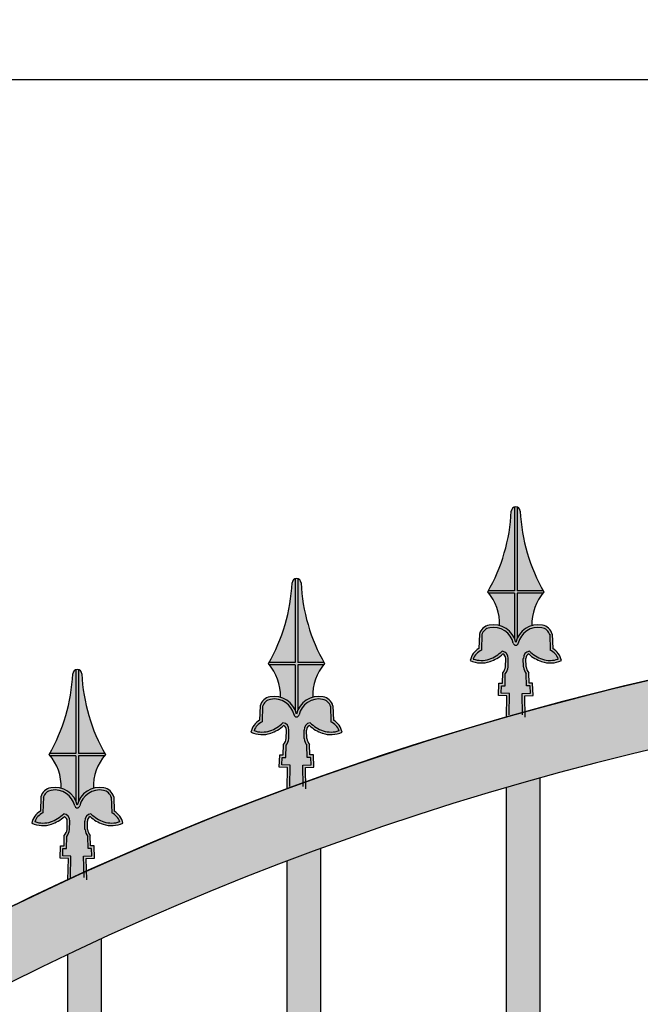
# Model space of a CAD drawing. Units: millimetres. Extents: x 299 to 5623, y 315 to 1459.
# Drawn here: x 1685 to 1722, y 595 to 653 of the extents above; entities that cross this region are included whole.
import ezdxf

# ---------------------------------------------------------------- set-up
doc = ezdxf.new("R2010")
doc.units = ezdxf.units.MM
doc.layers.add('planta', color=7, linetype='Continuous')
doc.styles.get("Standard").update_dxf_attribs({"font": 'arial.ttf'})
doc.dimstyles.new('ISO-25', dxfattribs={"dimtxt": 2.5, "dimasz": 2.5, "dimexe": 1.25, "dimexo": 0.625, "dimtad": 1, "dimtxsty": 'Standard', "dimcen": 2.5, "dimadec": 0, "dimazin": 0, "dimtfac": 1, "dimtmove": 0, "dimatfit": 3, "dimfxl": 1, "dimarcsym": 0})

# ---------------------------------------------------------------- blocks, each defined once
blk = doc.blocks.new('*D21')
at = {"color": 0, "lineweight": -2, "transparency": 16777216}
for p, q in [((1563.138, 555.778), (1563.138, 651.031)), ((1963.138, 555.778), (1963.138, 651.031)), ((1565.638, 649.781), (1960.638, 649.781))]:
    blk.add_line(p, q, dxfattribs=at)
at = {"color": 0, "transparency": 16777216}
for points in [[(1565.638, 650.197), (1565.638, 649.364), (1563.138, 649.781)], [(1960.638, 650.197), (1960.638, 649.364), (1963.138, 649.781)]]:
    blk.add_solid(points, dxfattribs=at)
at = {"layer": 'Defpoints', "color": 0, "transparency": 16777216}
for p in [(1963.138, 649.781), (1563.138, 555.153), (1963.138, 555.153)]:
    blk.add_point(p, dxfattribs=at)
at = {"color": 0, "transparency": 16777216, "insert": (1763.138, 651.682), "char_height": 2.5, "attachment_point": 5}
blk.add_mtext('400', dxfattribs=at)

msp = doc.modelspace()

# ---------------------------------------------------------------- hatches: boundary and pattern name
h = msp.add_hatch(color=252)
h.paths.add_polyline_path([(1714.619, 624.421, -0.14485), (1714.771, 624.421), (1714.771, 619.46), (1716.318, 619.46, 0.002057), (1716.361, 619.384, 0.008747), (1716.297, 619.308), (1714.771, 619.308), (1714.771, 616.616, 0.046208), (1714.695, 616.379, 0.046208), (1714.619, 616.616), (1714.619, 619.308), (1713.093, 619.308, 0.008747), (1713.029, 619.384, 0.002057), (1713.072, 619.46), (1714.619, 619.46)])
h.paths.add_polyline_path([(1714.165, 613.224), (1713.672, 613.24), (1713.696, 613.978), (1713.91, 613.971), (1713.924, 614.595, 0.159034), (1714.087, 614.951), (1714.096, 615.446, 0.316534), (1713.931, 615.708, -0.095107), (1713.166, 615.254, -0.187472), (1711.994, 615.317, -0.21306), (1712.505, 616.027), (1712.534, 616.88, -0.288972), (1713.12, 617.413, -0.40657), (1714.695, 616.379, -0.40657), (1716.27, 617.413, -0.288972), (1716.857, 616.88), (1716.885, 616.027, -0.21306), (1717.396, 615.317, -0.187472), (1716.224, 615.254, -0.095107), (1715.459, 615.708, 0.316534), (1715.294, 615.446), (1715.303, 614.951, 0.159034), (1715.466, 614.595), (1715.48, 613.971), (1715.694, 613.978), (1715.719, 613.24), (1715.225, 613.224), (1715.252, 611.952), (1714.695, 611.934), (1714.138, 611.952)])
h = msp.add_hatch(color=252)
h.paths.add_polyline_path([(1714.619, 624.421, -0.14485), (1714.771, 624.421), (1714.771, 619.46), (1716.318, 619.46, 0.002057), (1716.361, 619.384, 0.008747), (1716.297, 619.308), (1714.771, 619.308), (1714.771, 616.616, 0.046208), (1714.695, 616.379, 0.046208), (1714.619, 616.616), (1714.619, 619.308), (1713.093, 619.308, 0.008747), (1713.029, 619.384, 0.002057), (1713.072, 619.46), (1714.619, 619.46)])
h.paths.add_polyline_path([(1714.165, 613.224), (1713.672, 613.24), (1713.696, 613.978), (1713.91, 613.971), (1713.924, 614.595, 0.159034), (1714.087, 614.951), (1714.096, 615.446, 0.316534), (1713.931, 615.708, -0.095107), (1713.166, 615.254, -0.187472), (1711.994, 615.317, -0.21306), (1712.505, 616.027), (1712.534, 616.88, -0.288972), (1713.12, 617.413, -0.40657), (1714.695, 616.379, -0.40657), (1716.27, 617.413, -0.288972), (1716.857, 616.88), (1716.885, 616.027, -0.21306), (1717.396, 615.317, -0.187472), (1716.224, 615.254, -0.095107), (1715.459, 615.708, 0.316534), (1715.294, 615.446), (1715.303, 614.951, 0.159034), (1715.466, 614.595), (1715.48, 613.971), (1715.694, 613.978), (1715.719, 613.24), (1715.225, 613.224), (1715.252, 611.952), (1714.695, 611.934), (1714.138, 611.952)])
h = msp.add_hatch(color=253)
h.paths.add_polyline_path([(1714.771, 624.421, -0.315545), (1714.962, 624.18, 0.117142), (1716.318, 619.46), (1714.771, 619.46)])
h.paths.add_polyline_path([(1714.428, 624.18, -0.315545), (1714.619, 624.421), (1714.619, 619.46), (1713.072, 619.46, 0.117142)])
h.paths.add_polyline_path([(1713.093, 619.308), (1714.619, 619.308), (1714.619, 616.616, 0.228207), (1713.738, 617.388, 0.183537)])
h.paths.add_polyline_path([(1714.771, 619.308), (1716.297, 619.308, 0.183537), (1715.652, 617.388, 0.228207), (1714.771, 616.616)])
h.paths.add_polyline_path([(1713.89, 615.876, -0.104056), (1713.116, 615.398, -0.16437), (1712.176, 615.407, -0.20058), (1712.654, 615.934), (1712.685, 616.856, -0.281704), (1713.148, 617.263, -0.405111), (1714.545, 616.354, 0.843355), (1714.845, 616.354, -0.405111), (1716.242, 617.263, -0.281704), (1716.705, 616.856), (1716.736, 615.934, -0.20058), (1717.214, 615.407, -0.16437), (1716.274, 615.398, -0.104056), (1715.501, 615.876, 0.384205), (1715.142, 615.441), (1715.152, 614.941, 0.14191), (1715.315, 614.538), (1715.332, 613.814), (1715.547, 613.821), (1715.562, 613.387), (1715.07, 613.371), (1715.097, 612.099), (1714.695, 612.086), (1714.293, 612.099), (1714.32, 613.371), (1713.829, 613.387), (1713.843, 613.821), (1714.058, 613.814), (1714.075, 614.538, 0.14191), (1714.239, 614.941), (1714.248, 615.441, 0.384205)])
h = msp.add_hatch(color=253)
h.paths.add_polyline_path([(1714.771, 624.421, -0.315545), (1714.962, 624.18, 0.117142), (1716.318, 619.46), (1714.771, 619.46)])
h.paths.add_polyline_path([(1714.428, 624.18, -0.315545), (1714.619, 624.421), (1714.619, 619.46), (1713.072, 619.46, 0.117142)])
h.paths.add_polyline_path([(1713.093, 619.308), (1714.619, 619.308), (1714.619, 616.616, 0.228207), (1713.738, 617.388, 0.183537)])
h.paths.add_polyline_path([(1714.771, 619.308), (1716.297, 619.308, 0.183537), (1715.652, 617.388, 0.228207), (1714.771, 616.616)])
h.paths.add_polyline_path([(1713.89, 615.876, -0.104056), (1713.116, 615.398, -0.16437), (1712.176, 615.407, -0.20058), (1712.654, 615.934), (1712.685, 616.856, -0.281704), (1713.148, 617.263, -0.405111), (1714.545, 616.354, 0.843355), (1714.845, 616.354, -0.405111), (1716.242, 617.263, -0.281704), (1716.705, 616.856), (1716.736, 615.934, -0.20058), (1717.214, 615.407, -0.16437), (1716.274, 615.398, -0.104056), (1715.501, 615.876, 0.384205), (1715.142, 615.441), (1715.152, 614.941, 0.14191), (1715.315, 614.538), (1715.332, 613.814), (1715.547, 613.821), (1715.562, 613.387), (1715.07, 613.371), (1715.097, 612.099), (1714.695, 612.086), (1714.293, 612.099), (1714.32, 613.371), (1713.829, 613.387), (1713.843, 613.821), (1714.058, 613.814), (1714.075, 614.538, 0.14191), (1714.239, 614.941), (1714.248, 615.441, 0.384205)])
h = msp.add_hatch(color=252)
h.paths.add_polyline_path([(1701.619, 620.172, -0.14485), (1701.771, 620.172), (1701.771, 615.211), (1703.318, 615.211, 0.002057), (1703.361, 615.135, 0.008747), (1703.297, 615.059), (1701.771, 615.059), (1701.771, 612.368, 0.046208), (1701.695, 612.131, 0.046208), (1701.619, 612.368), (1701.619, 615.059), (1700.093, 615.059, 0.008747), (1700.029, 615.135, 0.002057), (1700.072, 615.211), (1701.619, 615.211)])
h.paths.add_polyline_path([(1701.165, 608.975), (1700.672, 608.992), (1700.696, 609.729), (1700.91, 609.722), (1700.924, 610.346, 0.159034), (1701.087, 610.702), (1701.096, 611.197, 0.316534), (1700.931, 611.459, -0.095107), (1700.166, 611.005, -0.187472), (1698.994, 611.068, -0.21306), (1699.505, 611.779), (1699.534, 612.632, -0.288972), (1700.12, 613.164, -0.40657), (1701.695, 612.131, -0.40657), (1703.27, 613.164, -0.288972), (1703.857, 612.632), (1703.885, 611.779, -0.21306), (1704.396, 611.068, -0.187472), (1703.224, 611.005, -0.095107), (1702.459, 611.459, 0.316534), (1702.294, 611.197), (1702.303, 610.702, 0.159034), (1702.466, 610.346), (1702.48, 609.722), (1702.694, 609.729), (1702.719, 608.992), (1702.225, 608.975), (1702.252, 607.704), (1701.695, 607.685), (1701.138, 607.704)])
h = msp.add_hatch(color=252)
h.paths.add_polyline_path([(1701.619, 620.172, -0.14485), (1701.771, 620.172), (1701.771, 615.211), (1703.318, 615.211, 0.002057), (1703.361, 615.135, 0.008747), (1703.297, 615.059), (1701.771, 615.059), (1701.771, 612.368, 0.046208), (1701.695, 612.131, 0.046208), (1701.619, 612.368), (1701.619, 615.059), (1700.093, 615.059, 0.008747), (1700.029, 615.135, 0.002057), (1700.072, 615.211), (1701.619, 615.211)])
h.paths.add_polyline_path([(1701.165, 608.975), (1700.672, 608.992), (1700.696, 609.729), (1700.91, 609.722), (1700.924, 610.346, 0.159034), (1701.087, 610.702), (1701.096, 611.197, 0.316534), (1700.931, 611.459, -0.095107), (1700.166, 611.005, -0.187472), (1698.994, 611.068, -0.21306), (1699.505, 611.779), (1699.534, 612.632, -0.288972), (1700.12, 613.164, -0.40657), (1701.695, 612.131, -0.40657), (1703.27, 613.164, -0.288972), (1703.857, 612.632), (1703.885, 611.779, -0.21306), (1704.396, 611.068, -0.187472), (1703.224, 611.005, -0.095107), (1702.459, 611.459, 0.316534), (1702.294, 611.197), (1702.303, 610.702, 0.159034), (1702.466, 610.346), (1702.48, 609.722), (1702.694, 609.729), (1702.719, 608.992), (1702.225, 608.975), (1702.252, 607.704), (1701.695, 607.685), (1701.138, 607.704)])
h = msp.add_hatch(color=253)
h.paths.add_polyline_path([(1701.771, 620.172, -0.315545), (1701.962, 619.931, 0.117142), (1703.318, 615.211), (1701.771, 615.211)])
h.paths.add_polyline_path([(1701.428, 619.931, -0.315545), (1701.619, 620.172), (1701.619, 615.211), (1700.072, 615.211, 0.117142)])
h.paths.add_polyline_path([(1700.093, 615.059), (1701.619, 615.059), (1701.619, 612.368, 0.228207), (1700.738, 613.14, 0.183537)])
h.paths.add_polyline_path([(1701.771, 615.059), (1703.297, 615.059, 0.183537), (1702.652, 613.14, 0.228207), (1701.771, 612.368)])
h.paths.add_polyline_path([(1700.89, 611.627, -0.104056), (1700.116, 611.149, -0.16437), (1699.176, 611.159, -0.20058), (1699.654, 611.685), (1699.685, 612.607, -0.281704), (1700.148, 613.015, -0.405111), (1701.545, 612.105, 0.843355), (1701.845, 612.105, -0.405111), (1703.242, 613.015, -0.281704), (1703.705, 612.607), (1703.736, 611.685, -0.20058), (1704.214, 611.159, -0.16437), (1703.274, 611.149, -0.104056), (1702.501, 611.627, 0.384205), (1702.142, 611.192), (1702.152, 610.692, 0.14191), (1702.315, 610.289), (1702.332, 609.565), (1702.547, 609.572), (1702.562, 609.139), (1702.07, 609.122), (1702.097, 607.851), (1701.695, 607.837), (1701.293, 607.851), (1701.32, 609.122), (1700.829, 609.139), (1700.843, 609.572), (1701.058, 609.565), (1701.075, 610.289, 0.14191), (1701.239, 610.692), (1701.248, 611.192, 0.384205)])
h = msp.add_hatch(color=253)
h.paths.add_polyline_path([(1701.771, 620.172, -0.315545), (1701.962, 619.931, 0.117142), (1703.318, 615.211), (1701.771, 615.211)])
h.paths.add_polyline_path([(1701.428, 619.931, -0.315545), (1701.619, 620.172), (1701.619, 615.211), (1700.072, 615.211, 0.117142)])
h.paths.add_polyline_path([(1700.093, 615.059), (1701.619, 615.059), (1701.619, 612.368, 0.228207), (1700.738, 613.14, 0.183537)])
h.paths.add_polyline_path([(1701.771, 615.059), (1703.297, 615.059, 0.183537), (1702.652, 613.14, 0.228207), (1701.771, 612.368)])
h.paths.add_polyline_path([(1700.89, 611.627, -0.104056), (1700.116, 611.149, -0.16437), (1699.176, 611.159, -0.20058), (1699.654, 611.685), (1699.685, 612.607, -0.281704), (1700.148, 613.015, -0.405111), (1701.545, 612.105, 0.843355), (1701.845, 612.105, -0.405111), (1703.242, 613.015, -0.281704), (1703.705, 612.607), (1703.736, 611.685, -0.20058), (1704.214, 611.159, -0.16437), (1703.274, 611.149, -0.104056), (1702.501, 611.627, 0.384205), (1702.142, 611.192), (1702.152, 610.692, 0.14191), (1702.315, 610.289), (1702.332, 609.565), (1702.547, 609.572), (1702.562, 609.139), (1702.07, 609.122), (1702.097, 607.851), (1701.695, 607.837), (1701.293, 607.851), (1701.32, 609.122), (1700.829, 609.139), (1700.843, 609.572), (1701.058, 609.565), (1701.075, 610.289, 0.14191), (1701.239, 610.692), (1701.248, 611.192, 0.384205)])
h = msp.add_hatch(color=256)
h.dxf.hatch_style = 1
h.paths.add_polyline_path([(1634.061, 563.721, -0.025981), (1613.138, 558.627), (1613.138, 554.669, 0.031596), (1636.949, 560.953, -0.426696), (1889.328, 560.953, 0.091108), (1959.138, 551.15), (1959.138, 555.153, -0.081894), (1892.215, 563.721, 0.426696)])
h.paths.add_polyline_path([(1613.138, 542.501), (1613.138, 540.153), (1647.006, 540.153, -0.382063), (1878.149, 540.153), (1959.138, 540.153), (1880.781, 544.153, 0.375348), (1645.495, 544.153)])
h.paths.add_polyline_path([(1953.138, 530.153), (1953.138, 365.153), (1613.138, 365.153), (1613.138, 355.153), (1963.138, 355.153), (1963.138, 540.153), (1953.138, 540.153), (1613.138, 540.153), (1613.138, 530.153)])
h = msp.add_hatch(color=256)
h.dxf.hatch_style = 1
h.paths.add_polyline_path([(1625.138, 557.434, -0.002648), (1623.138, 556.917), (1623.138, 543.012), (1625.138, 543.114)])
h.paths.add_polyline_path([(1638.138, 562.182, 0.002446), (1636.949, 560.953, -0.001094), (1636.138, 560.686), (1636.138, 543.676), (1638.138, 543.778)])
h.paths.add_polyline_path([(1651.138, 574.2, 0.00375), (1649.138, 572.505), (1649.138, 547.252, -0.003609), (1651.138, 548.883)])
h.paths.add_polyline_path([(1651.138, 543.734, 0.003791), (1649.138, 542.029), (1649.138, 540.153), (1651.138, 540.153)])
h.paths.add_polyline_path([(1664.138, 553.641, 0.003522), (1662.138, 552.24), (1662.138, 540.153), (1664.138, 540.153)])
h.paths.add_polyline_path([(1664.138, 584.059, 0.003488), (1662.138, 582.663), (1662.138, 557.05, -0.003374), (1664.138, 558.399)])
h.paths.add_polyline_path([(1677.138, 592.177, 0.003298), (1675.138, 591.03), (1675.138, 565.154, -0.003201), (1677.138, 566.268)])
h.paths.add_polyline_path([(1677.138, 561.787, 0.003328), (1675.138, 560.636), (1675.138, 540.153), (1677.138, 540.153)])
h.paths.add_polyline_path([(1690.138, 598.824, 0.003158), (1688.138, 597.889), (1688.138, 571.819, -0.003072), (1690.138, 572.728)])
h.paths.add_polyline_path([(1690.138, 568.445, 0.003185), (1688.138, 567.509), (1688.138, 540.153), (1690.138, 540.153)])
h.paths.add_polyline_path([(1703.138, 604.177, 0.003053), (1701.138, 603.432), (1701.138, 577.216, -0.002975), (1703.138, 577.942)])
h.paths.add_polyline_path([(1703.138, 573.798, 0.003078), (1701.138, 573.054), (1701.138, 540.153), (1703.138, 540.153)])
h.paths.add_polyline_path([(1716.138, 608.36, 0.002975), (1714.138, 607.789), (1714.138, 581.465, -0.002903), (1716.138, 582.022)])
h.paths.add_polyline_path([(1716.138, 577.972, 0.002999), (1714.138, 577.402), (1714.138, 540.153), (1716.138, 540.153)])
h.paths.add_polyline_path([(1729.138, 611.459, 0.00292), (1727.138, 611.05), (1727.138, 584.648, -0.002852), (1729.138, 585.048)])
h.paths.add_polyline_path([(1729.138, 581.052, 0.002943), (1727.138, 580.647), (1727.138, 540.153), (1729.138, 540.153)])
h.paths.add_polyline_path([(1742.138, 613.532, 0.002884), (1740.138, 613.278), (1740.138, 586.825, -0.002818), (1742.138, 587.073)])
h.paths.add_polyline_path([(1742.138, 583.099, 0.002907), (1740.138, 582.85), (1740.138, 540.153), (1742.138, 540.153)])
h.paths.add_polyline_path([(1755.138, 614.615, 0.002864), (1753.138, 614.512), (1753.138, 588.03, -0.0028), (1755.138, 588.131)])
h.paths.add_polyline_path([(1755.138, 584.149, 0.002888), (1753.138, 584.052), (1753.138, 540.153), (1755.138, 540.153)])
h.paths.add_polyline_path([(1768.138, 614.726, 0.002861), (1766.138, 614.772), (1766.138, 588.285, -0.002797), (1768.138, 588.24)])
h.paths.add_polyline_path([(1768.138, 584.22, 0.002886), (1766.138, 584.272), (1766.138, 540.153), (1768.138, 540.153)])
h.paths.add_polyline_path([(1781.138, 613.869, 0.002874), (1779.138, 614.064), (1779.138, 587.593, -0.002809), (1781.138, 587.402)])
h.paths.add_polyline_path([(1781.138, 583.312, 0.0029), (1779.138, 583.516), (1779.138, 540.153), (1781.138, 540.153)])
h.paths.add_polyline_path([(1794.138, 612.027, 0.002904), (1792.138, 612.375), (1792.138, 585.943, -0.002837), (1794.138, 585.602)])
h.paths.add_polyline_path([(1794.138, 581.411, 0.002931), (1792.138, 581.769), (1792.138, 540.153), (1794.138, 540.153)])
h.paths.add_polyline_path([(1807.138, 609.169, 0.002951), (1805.138, 609.677), (1805.138, 583.307, -0.002881), (1807.138, 582.812)])
h.paths.add_polyline_path([(1807.138, 578.483, 0.00298), (1805.138, 579.002), (1805.138, 540.153), (1807.138, 540.153)])
h.paths.add_polyline_path([(1820.138, 605.243, 0.00302), (1818.138, 605.919), (1818.138, 579.64, -0.002945), (1820.138, 578.981)])
h.paths.add_polyline_path([(1820.138, 574.472, 0.003052), (1818.138, 575.162), (1818.138, 540.153), (1820.138, 540.153)])
h.paths.add_polyline_path([(1833.138, 600.169, 0.003113), (1831.138, 601.028), (1831.138, 574.874, -0.003031), (1833.138, 574.037)])
h.paths.add_polyline_path([(1833.138, 569.296, 0.00315), (1831.138, 570.172), (1831.138, 540.153), (1833.138, 540.153)])
h.paths.add_polyline_path([(1846.138, 593.834, 0.003239), (1844.138, 594.897), (1844.138, 568.909, -0.003147), (1846.138, 567.877)])
h.paths.add_polyline_path([(1846.138, 562.836, 0.003281), (1844.138, 563.92), (1844.138, 540.153), (1846.138, 540.153)])
h.paths.add_polyline_path([(1859.138, 586.075, 0.003408), (1857.138, 587.37), (1857.138, 561.605, -0.003301), (1859.138, 560.351)])
h.paths.add_polyline_path([(1859.138, 554.92, 0.003458), (1857.138, 556.242), (1857.138, 540.153), (1859.138, 540.153)])
h.paths.add_polyline_path([(1871.852, 576.876, 0.003115), (1870.138, 578.22), (1870.138, 552.757, -0.003004), (1871.852, 551.461)])
h.paths.add_polyline_path([(1871.852, 545.523, 0.003168), (1870.138, 546.897), (1870.138, 540.153), (1871.852, 540.153)])
h.paths.add_polyline_path([(1885.138, 565.178, 0.003964), (1883.138, 567.097), (1883.138, 544.033), (1885.138, 543.931)])
h.paths.add_polyline_path([(1898.138, 558.251, -0.002667), (1896.138, 558.825), (1896.138, 543.369), (1898.138, 543.267)])
h.paths.add_polyline_path([(1911.138, 555.074, -0.002621), (1909.138, 555.502), (1909.138, 542.706), (1911.138, 542.604)])
h.paths.add_polyline_path([(1924.138, 552.822, -0.00259), (1922.138, 553.11), (1922.138, 542.042), (1924.138, 541.94)])
h.paths.add_polyline_path([(1937.138, 551.463, -0.002571), (1935.138, 551.615), (1935.138, 541.378), (1937.138, 541.276)])
h.paths.add_polyline_path([(1950.138, 550.978, -0.002564), (1948.138, 550.996), (1948.138, 540.715), (1950.138, 540.613)])
h = msp.add_hatch(color=252)
h.paths.add_polyline_path([(1688.619, 614.775, -0.14485), (1688.771, 614.775), (1688.771, 609.814), (1690.318, 609.814, 0.002057), (1690.361, 609.738, 0.008747), (1690.297, 609.662), (1688.771, 609.662), (1688.771, 606.971, 0.046208), (1688.695, 606.734, 0.046208), (1688.619, 606.971), (1688.619, 609.662), (1687.093, 609.662, 0.008747), (1687.029, 609.738, 0.002057), (1687.072, 609.814), (1688.619, 609.814)])
h.paths.add_polyline_path([(1688.165, 603.578), (1687.672, 603.595), (1687.696, 604.332), (1687.91, 604.325), (1687.924, 604.949, 0.159034), (1688.087, 605.305), (1688.096, 605.8, 0.316534), (1687.931, 606.062, -0.095107), (1687.166, 605.608, -0.187472), (1685.994, 605.671, -0.21306), (1686.505, 606.382), (1686.534, 607.235, -0.288972), (1687.12, 607.767, -0.40657), (1688.695, 606.734, -0.40657), (1690.27, 607.767, -0.288972), (1690.857, 607.235), (1690.885, 606.382, -0.21306), (1691.396, 605.671, -0.187472), (1690.224, 605.608, -0.095107), (1689.459, 606.062, 0.316534), (1689.294, 605.8), (1689.303, 605.305, 0.159034), (1689.466, 604.949), (1689.48, 604.325), (1689.694, 604.332), (1689.719, 603.595), (1689.225, 603.578), (1689.252, 602.307), (1688.695, 602.288), (1688.138, 602.307)])
h = msp.add_hatch(color=252)
h.paths.add_polyline_path([(1688.619, 614.775, -0.14485), (1688.771, 614.775), (1688.771, 609.814), (1690.318, 609.814, 0.002057), (1690.361, 609.738, 0.008747), (1690.297, 609.662), (1688.771, 609.662), (1688.771, 606.971, 0.046208), (1688.695, 606.734, 0.046208), (1688.619, 606.971), (1688.619, 609.662), (1687.093, 609.662, 0.008747), (1687.029, 609.738, 0.002057), (1687.072, 609.814), (1688.619, 609.814)])
h.paths.add_polyline_path([(1688.165, 603.578), (1687.672, 603.595), (1687.696, 604.332), (1687.91, 604.325), (1687.924, 604.949, 0.159034), (1688.087, 605.305), (1688.096, 605.8, 0.316534), (1687.931, 606.062, -0.095107), (1687.166, 605.608, -0.187472), (1685.994, 605.671, -0.21306), (1686.505, 606.382), (1686.534, 607.235, -0.288972), (1687.12, 607.767, -0.40657), (1688.695, 606.734, -0.40657), (1690.27, 607.767, -0.288972), (1690.857, 607.235), (1690.885, 606.382, -0.21306), (1691.396, 605.671, -0.187472), (1690.224, 605.608, -0.095107), (1689.459, 606.062, 0.316534), (1689.294, 605.8), (1689.303, 605.305, 0.159034), (1689.466, 604.949), (1689.48, 604.325), (1689.694, 604.332), (1689.719, 603.595), (1689.225, 603.578), (1689.252, 602.307), (1688.695, 602.288), (1688.138, 602.307)])
h = msp.add_hatch(color=253)
h.paths.add_polyline_path([(1688.771, 614.775, -0.315545), (1688.962, 614.534, 0.117142), (1690.318, 609.814), (1688.771, 609.814)])
h.paths.add_polyline_path([(1688.428, 614.534, -0.315545), (1688.619, 614.775), (1688.619, 609.814), (1687.072, 609.814, 0.117142)])
h.paths.add_polyline_path([(1687.093, 609.662), (1688.619, 609.662), (1688.619, 606.971, 0.228207), (1687.738, 607.743, 0.183537)])
h.paths.add_polyline_path([(1688.771, 609.662), (1690.297, 609.662, 0.183537), (1689.652, 607.743, 0.228207), (1688.771, 606.971)])
h.paths.add_polyline_path([(1687.89, 606.23, -0.104056), (1687.116, 605.752, -0.16437), (1686.176, 605.762, -0.20058), (1686.654, 606.288), (1686.685, 607.21, -0.281704), (1687.148, 607.618, -0.405111), (1688.545, 606.708, 0.843355), (1688.845, 606.708, -0.405111), (1690.242, 607.618, -0.281704), (1690.705, 607.21), (1690.736, 606.288, -0.20058), (1691.214, 605.762, -0.16437), (1690.274, 605.752, -0.104056), (1689.501, 606.23, 0.384205), (1689.142, 605.795), (1689.152, 605.295, 0.14191), (1689.315, 604.892), (1689.332, 604.168), (1689.547, 604.175), (1689.562, 603.742), (1689.07, 603.725), (1689.097, 602.454), (1688.695, 602.44), (1688.293, 602.454), (1688.32, 603.725), (1687.829, 603.742), (1687.843, 604.175), (1688.058, 604.168), (1688.075, 604.892, 0.14191), (1688.239, 605.295), (1688.248, 605.795, 0.384205)])
h = msp.add_hatch(color=253)
h.paths.add_polyline_path([(1688.771, 614.775, -0.315545), (1688.962, 614.534, 0.117142), (1690.318, 609.814), (1688.771, 609.814)])
h.paths.add_polyline_path([(1688.428, 614.534, -0.315545), (1688.619, 614.775), (1688.619, 609.814), (1687.072, 609.814, 0.117142)])
h.paths.add_polyline_path([(1687.093, 609.662), (1688.619, 609.662), (1688.619, 606.971, 0.228207), (1687.738, 607.743, 0.183537)])
h.paths.add_polyline_path([(1688.771, 609.662), (1690.297, 609.662, 0.183537), (1689.652, 607.743, 0.228207), (1688.771, 606.971)])
h.paths.add_polyline_path([(1687.89, 606.23, -0.104056), (1687.116, 605.752, -0.16437), (1686.176, 605.762, -0.20058), (1686.654, 606.288), (1686.685, 607.21, -0.281704), (1687.148, 607.618, -0.405111), (1688.545, 606.708, 0.843355), (1688.845, 606.708, -0.405111), (1690.242, 607.618, -0.281704), (1690.705, 607.21), (1690.736, 606.288, -0.20058), (1691.214, 605.762, -0.16437), (1690.274, 605.752, -0.104056), (1689.501, 606.23, 0.384205), (1689.142, 605.795), (1689.152, 605.295, 0.14191), (1689.315, 604.892), (1689.332, 604.168), (1689.547, 604.175), (1689.562, 603.742), (1689.07, 603.725), (1689.097, 602.454), (1688.695, 602.44), (1688.293, 602.454), (1688.32, 603.725), (1687.829, 603.742), (1687.843, 604.175), (1688.058, 604.168), (1688.075, 604.892, 0.14191), (1688.239, 605.295), (1688.248, 605.795, 0.384205)])

# ---------------------------------------------------------------- linework, layer by layer
for p, q in [((1712.534, 616.88), (1712.505, 616.027)), ((1712.534, 616.88), (1712.505, 616.027)), ((1712.686, 616.875), (1712.654, 615.934)), ((1712.686, 616.875), (1712.654, 615.934)), ((1716.705, 616.875), (1716.736, 615.934)), ((1716.705, 616.875), (1716.736, 615.934)), ((1716.857, 616.88), (1716.885, 616.027)), ((1716.857, 616.88), (1716.885, 616.027)), ((1714.087, 614.951), (1714.096, 615.446)), ((1714.087, 614.951), (1714.096, 615.446)), ((1714.239, 614.948), (1714.248, 615.443)), ((1714.239, 614.948), (1714.248, 615.443)), ((1715.151, 614.948), (1715.142, 615.443)), ((1715.151, 614.948), (1715.142, 615.443)), ((1715.303, 614.951), (1715.294, 615.446)), ((1715.303, 614.951), (1715.294, 615.446)), ((1713.91, 613.971), (1713.924, 614.595)), ((1713.91, 613.971), (1713.924, 614.595)), ((1714.058, 613.814), (1714.075, 614.538)), ((1714.058, 613.814), (1714.075, 614.538)), ((1715.332, 613.814), (1715.315, 614.538)), ((1715.332, 613.814), (1715.315, 614.538)), ((1715.48, 613.971), (1715.466, 614.595)), ((1715.48, 613.971), (1715.466, 614.595)), ((1713.672, 613.24), (1713.696, 613.978)), ((1713.672, 613.24), (1713.696, 613.978)), ((1713.696, 613.978), (1713.91, 613.971)), ((1713.696, 613.978), (1713.91, 613.971)), ((1713.829, 613.387), (1713.843, 613.821)), ((1713.829, 613.387), (1713.843, 613.821)), ((1713.843, 613.821), (1714.058, 613.814)), ((1713.843, 613.821), (1714.058, 613.814)), ((1715.547, 613.821), (1715.332, 613.814)), ((1715.547, 613.821), (1715.332, 613.814)), ((1715.694, 613.978), (1715.48, 613.971)), ((1715.694, 613.978), (1715.48, 613.971)), ((1715.562, 613.387), (1715.547, 613.821)), ((1715.562, 613.387), (1715.547, 613.821)), ((1715.719, 613.24), (1715.694, 613.978)), ((1715.719, 613.24), (1715.694, 613.978)), ((1714.165, 613.224), (1713.672, 613.24)), ((1714.32, 613.371), (1713.829, 613.387)), ((1714.138, 611.952), (1714.165, 613.224)), ((1714.138, 611.952), (1714.165, 613.224)), ((1714.293, 612.099), (1714.32, 613.371)), ((1714.293, 612.099), (1714.32, 613.371)), ((1715.07, 613.371), (1715.562, 613.387)), ((1715.097, 612.099), (1715.07, 613.371)), ((1715.097, 612.099), (1715.07, 613.371)), ((1715.225, 613.224), (1715.719, 613.24)), ((1715.252, 611.952), (1715.225, 613.224)), ((1715.252, 611.952), (1715.225, 613.224)), ((1699.534, 612.632), (1699.505, 611.779)), ((1699.534, 612.632), (1699.505, 611.779)), ((1699.686, 612.627), (1699.654, 611.685)), ((1699.686, 612.627), (1699.654, 611.685)), ((1703.705, 612.627), (1703.736, 611.685)), ((1703.705, 612.627), (1703.736, 611.685)), ((1703.857, 612.632), (1703.885, 611.779)), ((1703.857, 612.632), (1703.885, 611.779)), ((1701.087, 610.702), (1701.096, 611.197)), ((1701.087, 610.702), (1701.096, 611.197)), ((1701.239, 610.699), (1701.248, 611.194)), ((1701.239, 610.699), (1701.248, 611.194)), ((1702.151, 610.699), (1702.142, 611.194)), ((1702.151, 610.699), (1702.142, 611.194)), ((1702.303, 610.702), (1702.294, 611.197)), ((1702.303, 610.702), (1702.294, 611.197)), ((1700.91, 609.722), (1700.924, 610.346)), ((1700.91, 609.722), (1700.924, 610.346)), ((1701.058, 609.565), (1701.075, 610.289)), ((1701.058, 609.565), (1701.075, 610.289)), ((1702.332, 609.565), (1702.315, 610.289)), ((1702.332, 609.565), (1702.315, 610.289)), ((1702.48, 609.722), (1702.466, 610.346)), ((1702.48, 609.722), (1702.466, 610.346)), ((1700.672, 608.992), (1700.696, 609.729)), ((1700.672, 608.992), (1700.696, 609.729)), ((1700.696, 609.729), (1700.91, 609.722)), ((1700.696, 609.729), (1700.91, 609.722)), ((1702.694, 609.729), (1702.48, 609.722)), ((1702.694, 609.729), (1702.48, 609.722)), ((1702.719, 608.992), (1702.694, 609.729)), ((1702.719, 608.992), (1702.694, 609.729)), ((1700.829, 609.139), (1700.843, 609.572)), ((1700.829, 609.139), (1700.843, 609.572)), ((1701.32, 609.122), (1700.829, 609.139)), ((1700.843, 609.572), (1701.058, 609.565)), ((1700.843, 609.572), (1701.058, 609.565)), ((1701.293, 607.851), (1701.32, 609.122)), ((1701.293, 607.851), (1701.32, 609.122)), ((1702.07, 609.122), (1702.562, 609.139)), ((1702.097, 607.851), (1702.07, 609.122)), ((1702.097, 607.851), (1702.07, 609.122)), ((1702.547, 609.572), (1702.332, 609.565)), ((1702.547, 609.572), (1702.332, 609.565)), ((1702.562, 609.139), (1702.547, 609.572)), ((1702.562, 609.139), (1702.547, 609.572)), ((1701.165, 608.975), (1700.672, 608.992)), ((1701.138, 607.704), (1701.165, 608.975)), ((1701.138, 607.704), (1701.165, 608.975)), ((1702.225, 608.975), (1702.719, 608.992)), ((1702.252, 607.704), (1702.225, 608.975)), ((1702.252, 607.704), (1702.225, 608.975)), ((1716.138, 582.022), (1716.138, 608.36)), ((1714.138, 581.465), (1714.138, 607.789)), ((1686.534, 607.235), (1686.505, 606.382)), ((1686.534, 607.235), (1686.505, 606.382)), ((1686.686, 607.23), (1686.654, 606.288)), ((1686.686, 607.23), (1686.654, 606.288)), ((1690.705, 607.23), (1690.736, 606.288)), ((1690.705, 607.23), (1690.736, 606.288)), ((1690.857, 607.235), (1690.885, 606.382)), ((1690.857, 607.235), (1690.885, 606.382)), ((1688.087, 605.305), (1688.096, 605.8)), ((1688.087, 605.305), (1688.096, 605.8)), ((1688.239, 605.302), (1688.248, 605.797)), ((1688.239, 605.302), (1688.248, 605.797)), ((1689.151, 605.302), (1689.142, 605.797)), ((1689.151, 605.302), (1689.142, 605.797)), ((1689.303, 605.305), (1689.294, 605.8)), ((1689.303, 605.305), (1689.294, 605.8)), ((1687.91, 604.325), (1687.924, 604.949)), ((1687.91, 604.325), (1687.924, 604.949)), ((1689.48, 604.325), (1689.466, 604.949)), ((1689.48, 604.325), (1689.466, 604.949)), ((1688.058, 604.168), (1688.075, 604.892)), ((1688.058, 604.168), (1688.075, 604.892)), ((1689.332, 604.168), (1689.315, 604.892)), ((1689.332, 604.168), (1689.315, 604.892)), ((1687.672, 603.595), (1687.696, 604.332)), ((1687.672, 603.595), (1687.696, 604.332)), ((1687.696, 604.332), (1687.91, 604.325)), ((1687.696, 604.332), (1687.91, 604.325)), ((1687.829, 603.742), (1687.843, 604.175)), ((1687.829, 603.742), (1687.843, 604.175)), ((1687.843, 604.175), (1688.058, 604.168)), ((1687.843, 604.175), (1688.058, 604.168)), ((1689.547, 604.175), (1689.332, 604.168)), ((1689.547, 604.175), (1689.332, 604.168)), ((1689.694, 604.332), (1689.48, 604.325)), ((1689.694, 604.332), (1689.48, 604.325)), ((1689.562, 603.742), (1689.547, 604.175)), ((1689.562, 603.742), (1689.547, 604.175)), ((1689.719, 603.595), (1689.694, 604.332)), ((1689.719, 603.595), (1689.694, 604.332)), ((1703.138, 577.942), (1703.138, 604.177)), ((1688.165, 603.578), (1687.672, 603.595)), ((1688.32, 603.725), (1687.829, 603.742)), ((1688.138, 602.307), (1688.165, 603.578)), ((1688.138, 602.307), (1688.165, 603.578)), ((1688.293, 602.454), (1688.32, 603.725)), ((1688.293, 602.454), (1688.32, 603.725)), ((1689.07, 603.725), (1689.562, 603.742)), ((1689.097, 602.454), (1689.07, 603.725)), ((1689.097, 602.454), (1689.07, 603.725)), ((1689.225, 603.578), (1689.719, 603.595)), ((1689.252, 602.307), (1689.225, 603.578)), ((1689.252, 602.307), (1689.225, 603.578)), ((1701.138, 577.216), (1701.138, 603.432)), ((1690.138, 572.728), (1690.138, 598.824)), ((1688.138, 571.819), (1688.138, 597.889))]:
    msp.add_line(p, q)
for points in [[(1714.619, 624.432), (1714.619, 619.46)], [(1714.619, 624.432), (1714.619, 619.46)], [(1714.771, 624.432), (1714.771, 619.46)], [(1714.771, 624.432), (1714.771, 619.46)], [(1701.619, 620.183), (1701.619, 615.211)], [(1701.619, 620.183), (1701.619, 615.211)], [(1701.771, 620.183), (1701.771, 615.211)], [(1701.771, 620.183), (1701.771, 615.211)], [(1714.619, 619.46), (1713.072, 619.46)], [(1714.619, 619.46), (1713.072, 619.46)], [(1714.619, 619.308), (1713.093, 619.308)], [(1714.619, 619.308), (1713.093, 619.308)], [(1714.619, 619.308), (1714.619, 616.616)], [(1714.619, 619.308), (1714.619, 616.616)], [(1716.318, 619.46), (1714.771, 619.46)], [(1716.318, 619.46), (1714.771, 619.46)], [(1714.771, 619.308), (1714.771, 616.616)], [(1716.297, 619.308), (1714.771, 619.308)], [(1714.771, 619.308), (1714.771, 616.616)], [(1716.297, 619.308), (1714.771, 619.308)], [(1701.619, 615.211), (1700.072, 615.211)], [(1701.619, 615.211), (1700.072, 615.211)], [(1701.619, 615.059), (1700.093, 615.059)], [(1701.619, 615.059), (1700.093, 615.059)], [(1701.619, 615.059), (1701.619, 612.368)], [(1701.619, 615.059), (1701.619, 612.368)], [(1703.318, 615.211), (1701.771, 615.211)], [(1703.318, 615.211), (1701.771, 615.211)], [(1701.771, 615.059), (1701.771, 612.368)], [(1703.297, 615.059), (1701.771, 615.059)], [(1701.771, 615.059), (1701.771, 612.368)], [(1703.297, 615.059), (1701.771, 615.059)], [(1688.619, 614.786), (1688.619, 609.814)], [(1688.619, 614.786), (1688.619, 609.814)], [(1688.771, 614.786), (1688.771, 609.814)], [(1688.771, 614.786), (1688.771, 609.814)], [(1688.619, 609.814), (1687.072, 609.814)], [(1688.619, 609.814), (1687.072, 609.814)], [(1688.619, 609.662), (1687.093, 609.662)], [(1688.619, 609.662), (1687.093, 609.662)], [(1688.619, 609.662), (1688.619, 606.971)], [(1688.619, 609.662), (1688.619, 606.971)], [(1690.318, 609.814), (1688.771, 609.814)], [(1690.318, 609.814), (1688.771, 609.814)], [(1688.771, 609.662), (1688.771, 606.971)], [(1690.297, 609.662), (1688.771, 609.662)], [(1688.771, 609.662), (1688.771, 606.971)], [(1690.297, 609.662), (1688.771, 609.662)]]:
    msp.add_lwpolyline(points)
for centre, radius, start, end in [((1714.695, 624.164), 0.268, 1.9, 178.1), ((1714.695, 624.164), 0.268, 1.9, 178.1), ((1714.695, 624.164), 0.268, 1.9, 178.1), ((1714.695, 624.164), 0.268, 1.9, 178.1), ((1703.814, 624.674), 10.625, 330.14078, 357.29787), ((1703.814, 624.674), 10.625, 330.14078, 357.29787), ((1725.576, 624.674), 10.625, 182.70213, 209.85922), ((1725.576, 624.674), 10.625, 182.70213, 209.85922), ((1701.695, 619.915), 0.268, 1.9, 178.1), ((1701.695, 619.915), 0.268, 1.9, 178.1), ((1701.695, 619.915), 0.268, 1.9, 178.1), ((1701.695, 619.915), 0.268, 1.9, 178.1), ((1690.814, 620.425), 10.625, 330.14078, 357.29787), ((1690.814, 620.425), 10.625, 330.14078, 357.29787), ((1712.576, 620.425), 10.625, 182.70213, 209.85922), ((1712.576, 620.425), 10.625, 182.70213, 209.85922), ((1710.889, 617.499), 2.851, 357.77246, 41.37768), ((1710.889, 617.499), 2.851, 357.77246, 41.37768), ((1718.501, 617.499), 2.851, 138.62232, 182.22754), ((1718.501, 617.499), 2.851, 138.62232, 182.22754), ((1713.249, 616.682), 0.742, 99.99551, 164.46668), ((1713.249, 616.682), 0.742, 99.99551, 164.46668), ((1713.249, 616.682), 0.59, 99.99551, 164.46668), ((1713.249, 616.682), 0.59, 99.99551, 164.46668), ((1713.377, 616.088), 1.35, 12.48203, 100.98277), ((1713.377, 616.088), 1.35, 12.48203, 100.98277), ((1713.377, 616.088), 1.198, 12.13053, 100.98277), ((1713.377, 616.088), 1.198, 12.13053, 100.98277), ((1716.013, 616.088), 1.35, 79.01723, 167.51797), ((1716.013, 616.088), 1.35, 79.01723, 167.51797), ((1716.013, 616.088), 1.198, 79.01723, 167.86947), ((1716.013, 616.088), 1.198, 79.01723, 167.86947), ((1716.141, 616.682), 0.59, 15.53332, 80.00449), ((1716.141, 616.682), 0.59, 15.53332, 80.00449), ((1716.141, 616.682), 0.742, 15.53332, 80.00449), ((1716.141, 616.682), 0.742, 15.53332, 80.00449), ((1714.695, 616.379), 0.152, 189.71442, 350.28558), ((1714.695, 616.379), 0.152, 189.71442, 350.28558), ((1713.046, 615.099), 1.074, 120.19414, 168.30442), ((1713.046, 615.099), 1.074, 120.19414, 168.30442), ((1713.046, 615.099), 0.922, 115.10538, 160.47291), ((1713.046, 615.099), 0.922, 115.10538, 160.47291), ((1712.366, 617.474), 2.208, 289.79856, 313.61737), ((1712.366, 617.474), 2.208, 289.79856, 313.61737), ((1712.366, 617.474), 2.36, 289.79856, 311.53012), ((1712.366, 617.474), 2.36, 289.79856, 311.53012), ((1713.827, 615.459), 0.421, 357.04504, 81.49267), ((1713.827, 615.459), 0.421, 357.04504, 81.49267), ((1713.827, 615.459), 0.269, 357.04504, 67.30237), ((1713.827, 615.459), 0.269, 357.04504, 67.30237), ((1715.563, 615.459), 0.421, 98.50733, 182.95496), ((1715.563, 615.459), 0.421, 98.50733, 182.95496), ((1715.563, 615.459), 0.269, 112.69763, 182.95496), ((1715.563, 615.459), 0.269, 112.69763, 182.95496), ((1717.024, 617.474), 2.36, 228.46988, 250.20144), ((1717.024, 617.474), 2.36, 228.46988, 250.20144), ((1717.024, 617.474), 2.208, 226.38263, 250.20144), ((1717.024, 617.474), 2.208, 226.38263, 250.20144), ((1716.345, 615.099), 0.922, 19.52709, 64.89462), ((1716.345, 615.099), 0.922, 19.52709, 64.89462), ((1716.345, 615.099), 1.074, 11.69558, 59.80586), ((1716.345, 615.099), 1.074, 11.69558, 59.80586), ((1697.889, 613.25), 2.851, 357.77246, 41.37768), ((1697.889, 613.25), 2.851, 357.77246, 41.37768), ((1705.501, 613.25), 2.851, 138.62232, 182.22754), ((1705.501, 613.25), 2.851, 138.62232, 182.22754), ((1712.661, 616.793), 1.62, 245.69739, 288.16987), ((1712.661, 616.793), 1.62, 245.69739, 288.16987), ((1712.661, 616.793), 1.468, 250.7492, 288.16987), ((1712.661, 616.793), 1.468, 250.7492, 288.16987), ((1713.46, 615.022), 0.63, 317.36149, 353.50668), ((1713.46, 615.022), 0.63, 317.36149, 353.50668), ((1713.46, 615.022), 0.782, 321.75529, 353.50668), ((1713.46, 615.022), 0.782, 321.75529, 353.50668), ((1715.93, 615.022), 0.782, 186.49332, 218.24471), ((1715.93, 615.022), 0.782, 186.49332, 218.24471), ((1715.93, 615.022), 0.63, 186.49332, 222.63851), ((1715.93, 615.022), 0.63, 186.49332, 222.63851), ((1716.73, 616.793), 1.62, 251.83013, 294.30261), ((1716.73, 616.793), 1.62, 251.83013, 294.30261), ((1716.73, 616.793), 1.468, 251.83013, 289.2508), ((1716.73, 616.793), 1.468, 251.83013, 289.2508), ((1677.814, 615.028), 10.625, 330.14078, 357.29787), ((1677.814, 615.028), 10.625, 330.14078, 357.29787), ((1688.695, 614.518), 0.268, 1.9, 178.1), ((1688.695, 614.518), 0.268, 1.9, 178.1), ((1688.695, 614.518), 0.268, 1.9, 178.1), ((1688.695, 614.518), 0.268, 1.9, 178.1), ((1699.576, 615.028), 10.625, 182.70213, 209.85922), ((1699.576, 615.028), 10.625, 182.70213, 209.85922), ((1700.249, 612.433), 0.742, 99.99551, 164.46668), ((1700.249, 612.433), 0.742, 99.99551, 164.46668), ((1700.377, 611.839), 1.35, 12.48203, 100.98277), ((1700.377, 611.839), 1.35, 12.48203, 100.98277), ((1703.013, 611.839), 1.35, 79.01723, 167.51797), ((1703.013, 611.839), 1.35, 79.01723, 167.51797), ((1703.141, 612.433), 0.742, 15.53332, 80.00449), ((1703.141, 612.433), 0.742, 15.53332, 80.00449), ((1700.249, 612.433), 0.59, 99.99551, 164.46668), ((1700.249, 612.433), 0.59, 99.99551, 164.46668), ((1700.377, 611.839), 1.198, 12.13053, 100.98277), ((1700.377, 611.839), 1.198, 12.13053, 100.98277), ((1703.013, 611.839), 1.198, 79.01723, 167.86947), ((1703.013, 611.839), 1.198, 79.01723, 167.86947), ((1703.141, 612.433), 0.59, 15.53332, 80.00449), ((1703.141, 612.433), 0.59, 15.53332, 80.00449), ((1701.695, 612.131), 0.152, 189.71442, 350.28558), ((1701.695, 612.131), 0.152, 189.71442, 350.28558), ((1700.046, 610.85), 1.074, 120.19414, 168.30442), ((1700.046, 610.85), 1.074, 120.19414, 168.30442), ((1700.046, 610.85), 0.922, 115.10538, 160.47291), ((1700.046, 610.85), 0.922, 115.10538, 160.47291), ((1699.366, 613.226), 2.208, 289.79856, 313.61737), ((1699.366, 613.226), 2.208, 289.79856, 313.61737), ((1699.366, 613.226), 2.36, 289.79856, 311.53012), ((1699.366, 613.226), 2.36, 289.79856, 311.53012), ((1700.827, 611.211), 0.421, 357.04504, 81.49267), ((1700.827, 611.211), 0.421, 357.04504, 81.49267), ((1700.827, 611.211), 0.269, 357.04504, 67.30237), ((1700.827, 611.211), 0.269, 357.04504, 67.30237), ((1702.563, 611.211), 0.421, 98.50733, 182.95496), ((1702.563, 611.211), 0.421, 98.50733, 182.95496), ((1702.563, 611.211), 0.269, 112.69763, 182.95496), ((1702.563, 611.211), 0.269, 112.69763, 182.95496), ((1704.024, 613.226), 2.36, 228.46988, 250.20144), ((1704.024, 613.226), 2.36, 228.46988, 250.20144), ((1704.024, 613.226), 2.208, 226.38263, 250.20144), ((1704.024, 613.226), 2.208, 226.38263, 250.20144), ((1703.345, 610.85), 0.922, 19.52709, 64.89462), ((1703.345, 610.85), 0.922, 19.52709, 64.89462), ((1703.345, 610.85), 1.074, 11.69558, 59.80586), ((1703.345, 610.85), 1.074, 11.69558, 59.80586), ((1699.661, 612.545), 1.62, 245.69739, 288.16987), ((1699.661, 612.545), 1.62, 245.69739, 288.16987), ((1699.661, 612.545), 1.468, 250.7492, 288.16987), ((1699.661, 612.545), 1.468, 250.7492, 288.16987), ((1703.73, 612.545), 1.62, 251.83013, 294.30261), ((1703.73, 612.545), 1.62, 251.83013, 294.30261), ((1703.73, 612.545), 1.468, 251.83013, 289.2508), ((1703.73, 612.545), 1.468, 251.83013, 289.2508), ((1700.46, 610.773), 0.63, 317.36149, 353.50668), ((1700.46, 610.773), 0.63, 317.36149, 353.50668), ((1700.46, 610.773), 0.782, 321.75529, 353.50668), ((1700.46, 610.773), 0.782, 321.75529, 353.50668), ((1702.93, 610.773), 0.782, 186.49332, 218.24471), ((1702.93, 610.773), 0.782, 186.49332, 218.24471), ((1702.93, 610.773), 0.63, 186.49332, 222.63851), ((1702.93, 610.773), 0.63, 186.49332, 222.63851), ((1684.889, 607.853), 2.851, 357.77246, 41.37768), ((1684.889, 607.853), 2.851, 357.77246, 41.37768), ((1692.501, 607.853), 2.851, 138.62232, 182.22754), ((1692.501, 607.853), 2.851, 138.62232, 182.22754), ((1687.249, 607.036), 0.742, 99.99551, 164.46668), ((1687.249, 607.036), 0.742, 99.99551, 164.46668), ((1687.249, 607.036), 0.59, 99.99551, 164.46668), ((1687.249, 607.036), 0.59, 99.99551, 164.46668), ((1687.377, 606.442), 1.35, 12.48203, 100.98277), ((1687.377, 606.442), 1.35, 12.48203, 100.98277), ((1687.377, 606.442), 1.198, 12.13053, 100.98277), ((1687.377, 606.442), 1.198, 12.13053, 100.98277), ((1690.013, 606.442), 1.35, 79.01723, 167.51797), ((1690.013, 606.442), 1.35, 79.01723, 167.51797), ((1690.013, 606.442), 1.198, 79.01723, 167.86947), ((1690.013, 606.442), 1.198, 79.01723, 167.86947), ((1690.141, 607.036), 0.59, 15.53332, 80.00449), ((1690.141, 607.036), 0.59, 15.53332, 80.00449), ((1690.141, 607.036), 0.742, 15.53332, 80.00449), ((1690.141, 607.036), 0.742, 15.53332, 80.00449), ((1688.695, 606.734), 0.152, 189.71442, 350.28558), ((1688.695, 606.734), 0.152, 189.71442, 350.28558), ((1687.046, 605.453), 1.074, 120.19414, 168.30442), ((1687.046, 605.453), 1.074, 120.19414, 168.30442), ((1687.046, 605.453), 0.922, 115.10538, 160.47291), ((1687.046, 605.453), 0.922, 115.10538, 160.47291), ((1686.366, 607.829), 2.208, 289.79856, 313.61737), ((1686.366, 607.829), 2.208, 289.79856, 313.61737), ((1687.827, 605.814), 0.421, 357.04504, 81.49267), ((1687.827, 605.814), 0.421, 357.04504, 81.49267), ((1689.563, 605.814), 0.421, 98.50733, 182.95496), ((1689.563, 605.814), 0.421, 98.50733, 182.95496), ((1691.024, 607.829), 2.208, 226.38263, 250.20144), ((1691.024, 607.829), 2.208, 226.38263, 250.20144), ((1690.345, 605.453), 0.922, 19.52709, 64.89462), ((1690.345, 605.453), 0.922, 19.52709, 64.89462), ((1690.345, 605.453), 1.074, 11.69558, 59.80586), ((1690.345, 605.453), 1.074, 11.69558, 59.80586), ((1686.661, 607.148), 1.62, 245.69739, 288.16987), ((1686.661, 607.148), 1.62, 245.69739, 288.16987), ((1686.661, 607.148), 1.468, 250.7492, 288.16987), ((1686.661, 607.148), 1.468, 250.7492, 288.16987), ((1686.366, 607.829), 2.36, 289.79856, 311.53012), ((1686.366, 607.829), 2.36, 289.79856, 311.53012), ((1687.827, 605.814), 0.269, 357.04504, 67.30237), ((1687.827, 605.814), 0.269, 357.04504, 67.30237), ((1689.563, 605.814), 0.269, 112.69763, 182.95496), ((1689.563, 605.814), 0.269, 112.69763, 182.95496), ((1691.024, 607.829), 2.36, 228.46988, 250.20144), ((1691.024, 607.829), 2.36, 228.46988, 250.20144), ((1690.73, 607.148), 1.62, 251.83013, 294.30261), ((1690.73, 607.148), 1.62, 251.83013, 294.30261), ((1690.73, 607.148), 1.468, 251.83013, 289.2508), ((1690.73, 607.148), 1.468, 251.83013, 289.2508), ((1687.46, 605.376), 0.63, 317.36149, 353.50668), ((1687.46, 605.376), 0.63, 317.36149, 353.50668), ((1687.46, 605.376), 0.782, 321.75529, 353.50668), ((1687.46, 605.376), 0.782, 321.75529, 353.50668), ((1689.93, 605.376), 0.782, 186.49332, 218.24471), ((1689.93, 605.376), 0.782, 186.49332, 218.24471), ((1689.93, 605.376), 0.63, 186.49332, 222.63851), ((1689.93, 605.376), 0.63, 186.49332, 222.63851)]:
    msp.add_arc(centre, radius, start, end)
at = {"layer": 'planta', "ltscale": 2.5}
for radius, start, end in [(178.791, 43.78453, 136.21547), (178.791, 51.53968, 128.46032), (174.791, 43.78453, 136.21547)]:
    msp.add_arc((1763.138, 440.007), radius, start, end, dxfattribs=at)

# ---------------------------------------------------------------- dimensions: what is measured, and where the dimension line sits
dim = msp.add_linear_dim(base=(1963.138, 649.781), p1=(1563.138, 555.153), p2=(1963.138, 555.153), dimstyle='ISO-25')
dim.commit()
dim.dimension.update_dxf_attribs({"geometry": '*D21', "text_midpoint": (1763.138, 651.682)})

doc.saveas('drawing.dxf')
